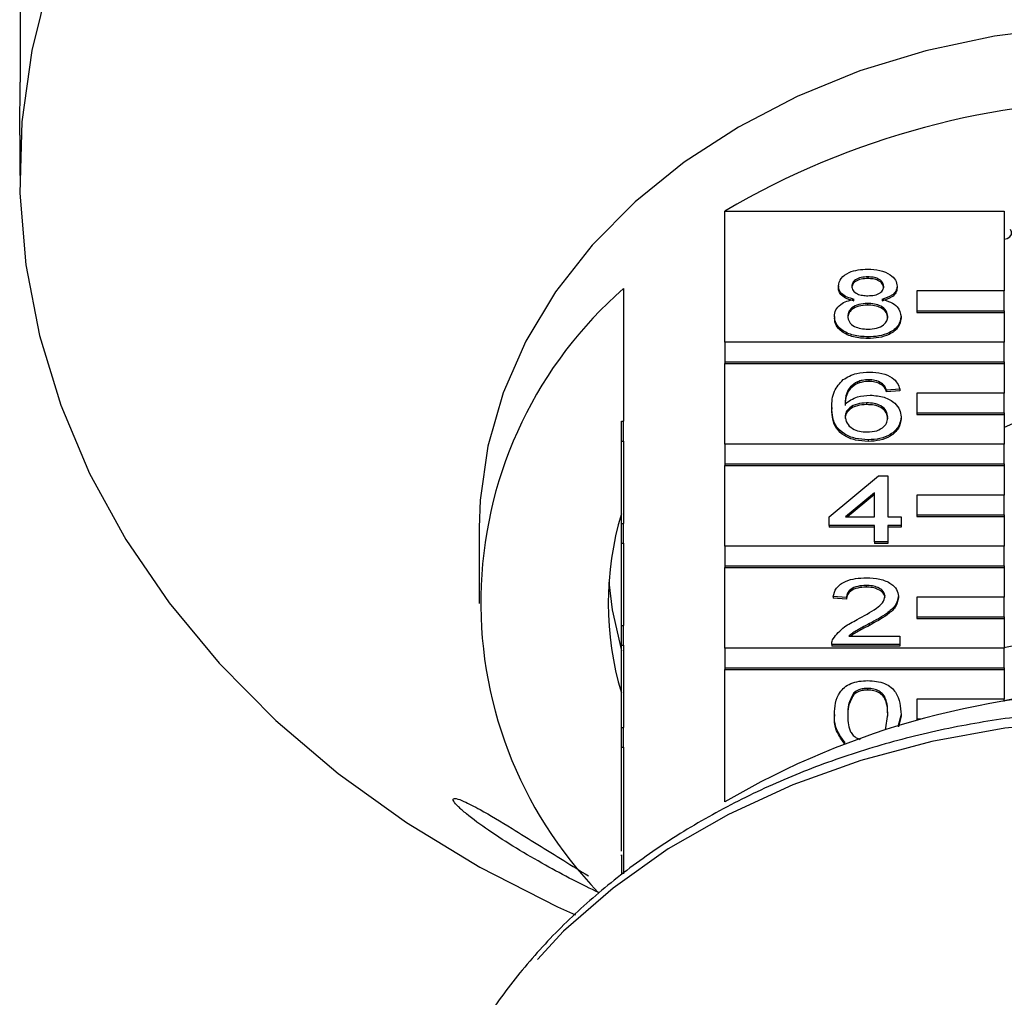
# Model space of a CAD drawing. Extents: x 25 to 345, y 39 to 274.
# Drawn here: x 34 to 45, y 164 to 176 of the extents above; entities that cross this region are included whole.
import ezdxf

# ---------------------------------------------------------------- set-up
doc = ezdxf.new("R2010")
doc.units = 0
doc.linetypes.add('PHANTOM', pattern=[12.7, 6.35, -1.27, 1.27, -1.27, 1.27, -1.27])
doc.layers.get('0').update_dxf_attribs({"linetype": 'CONTINUOUS'})

msp = doc.modelspace()

# ---------------------------------------------------------------- linework, layer by layer
at = {"color": 7, "linetype": 'CONTINUOUS'}
for p, q in [((33.956, 175.891), (33.956, 174.81)), ((33.949, 174.207), (33.949, 173.747)), ((42.005, 171.843), (42.005, 173.339)), ((42.005, 173.339), (45.199, 173.339)), ((45.199, 173.339), (45.199, 172.426)), ((43.639, 172.587), (43.639, 172.568)), ((43.303, 172.483), (43.303, 172.464)), ((43.974, 172.48), (43.974, 172.461)), ((40.849, 172.453), (40.849, 170.937)), ((45.199, 172.426), (44.199, 172.426)), ((44.199, 172.426), (44.199, 172.201)), ((45.199, 172.201), (45.199, 172.426)), ((43.635, 172.284), (43.635, 172.264)), ((43.258, 172.136), (43.258, 172.117)), ((44.02, 172.134), (44.02, 172.115)), ((44.199, 172.201), (45.199, 172.201)), ((44.199, 172.201), (44.199, 172.182)), ((44.199, 172.182), (45.199, 172.182)), ((45.199, 172.201), (45.199, 172.182)), ((45.199, 172.182), (45.199, 171.843)), ((43.639, 171.902), (43.639, 171.883)), ((45.199, 171.843), (42.005, 171.843)), ((42.005, 171.843), (42.005, 171.618)), ((45.199, 171.618), (45.199, 171.843)), ((42.005, 171.618), (45.199, 171.618)), ((42.005, 171.618), (42.005, 171.599)), ((42.005, 170.677), (42.005, 171.599)), ((42.005, 171.599), (45.199, 171.599)), ((45.199, 171.618), (45.199, 171.599)), ((45.199, 171.599), (45.199, 171.26)), ((43.522, 171.389), (43.522, 171.37)), ((43.651, 171.412), (43.651, 171.393)), ((43.797, 171.373), (43.797, 171.354)), ((44.004, 171.304), (43.852, 171.294)), ((43.852, 171.294), (43.852, 171.275)), ((44.004, 171.285), (43.852, 171.275)), ((44.004, 171.304), (44.004, 171.285)), ((45.199, 171.26), (44.199, 171.26)), ((44.199, 171.26), (44.199, 171.035)), ((45.199, 171.035), (45.199, 171.26)), ((43.626, 171.148), (43.626, 171.128)), ((43.227, 171.094), (43.227, 171.075)), ((44.199, 171.035), (44.199, 171.016)), ((44.199, 171.035), (45.199, 171.035)), ((44.199, 171.016), (45.199, 171.016)), ((45.199, 171.035), (45.199, 171.016)), ((45.199, 171.016), (45.199, 170.677)), ((40.824, 170.937), (40.849, 170.937)), ((40.824, 170.712), (40.824, 170.937)), ((40.849, 170.712), (40.849, 170.937)), ((44.02, 170.988), (44.02, 170.969)), ((45.459, 170.982), (45.199, 170.867)), ((40.824, 170.712), (40.849, 170.712)), ((40.824, 169.771), (40.824, 170.712)), ((40.849, 170.712), (40.849, 169.771)), ((45.199, 170.677), (42.005, 170.677)), ((42.005, 170.677), (42.005, 170.452)), ((43.644, 170.726), (43.644, 170.707)), ((45.199, 170.452), (45.199, 170.677)), ((42.005, 170.452), (45.199, 170.452)), ((42.005, 170.452), (42.005, 170.433)), ((45.199, 170.452), (45.199, 170.433)), ((42.005, 169.511), (42.005, 170.433)), ((42.005, 170.433), (45.199, 170.433)), ((45.199, 170.433), (45.199, 170.094)), ((43.197, 169.845), (43.761, 170.315)), ((43.761, 170.315), (43.867, 170.315)), ((43.867, 170.315), (43.867, 169.845)), ((43.715, 170.12), (43.385, 169.845)), ((43.715, 170.101), (43.408, 169.845)), ((43.715, 169.845), (43.715, 170.12)), ((45.199, 170.094), (44.199, 170.094)), ((44.199, 170.094), (44.199, 169.869)), ((45.199, 169.869), (45.199, 170.094)), ((40.824, 169.771), (40.849, 169.771)), ((40.824, 169.546), (40.824, 169.771)), ((40.849, 169.546), (40.849, 169.771)), ((43.197, 169.747), (43.197, 169.845)), ((43.385, 169.845), (43.715, 169.845)), ((43.867, 169.845), (44.02, 169.845)), ((44.02, 169.845), (44.02, 169.747)), ((44.199, 169.869), (44.199, 169.85)), ((44.199, 169.869), (45.199, 169.869)), ((44.199, 169.85), (45.199, 169.85)), ((45.199, 169.869), (45.199, 169.85)), ((45.199, 169.85), (45.199, 169.511)), ((39.199, 169.725), (39.199, 168.857)), ((43.715, 169.747), (43.197, 169.747)), ((43.197, 169.747), (43.197, 169.728)), ((43.715, 169.728), (43.197, 169.728)), ((43.715, 169.561), (43.715, 169.747)), ((44.02, 169.747), (43.867, 169.747)), ((43.867, 169.747), (43.867, 169.561)), ((44.02, 169.728), (43.867, 169.728)), ((44.02, 169.747), (44.02, 169.728)), ((40.824, 169.546), (40.849, 169.546)), ((40.824, 168.605), (40.824, 169.546)), ((40.849, 169.546), (40.849, 168.605)), ((43.867, 169.561), (43.715, 169.561)), ((43.715, 169.561), (43.715, 169.542)), ((43.867, 169.542), (43.715, 169.542)), ((43.867, 169.561), (43.867, 169.542)), ((45.199, 169.511), (42.005, 169.511)), ((42.005, 169.511), (42.005, 169.286)), ((45.199, 169.286), (45.199, 169.511)), ((42.005, 169.286), (42.005, 169.267)), ((42.005, 169.286), (45.199, 169.286)), ((42.005, 168.345), (42.005, 169.267)), ((42.005, 169.267), (45.199, 169.267)), ((45.199, 169.286), (45.199, 169.267)), ((45.199, 169.267), (45.199, 168.928)), ((43.62, 169.062), (43.62, 169.042)), ((43.395, 168.925), (43.243, 168.934)), ((43.243, 168.934), (43.243, 168.915)), ((43.395, 168.905), (43.243, 168.915)), ((43.395, 168.925), (43.395, 168.905)), ((43.989, 168.939), (43.989, 168.92)), ((45.199, 168.928), (44.199, 168.928)), ((44.199, 168.928), (44.199, 168.703)), ((45.199, 168.703), (45.199, 168.928)), ((44.199, 168.703), (44.199, 168.684)), ((44.199, 168.703), (45.199, 168.703)), ((44.199, 168.684), (45.199, 168.684)), ((45.199, 168.703), (45.199, 168.684)), ((45.199, 168.684), (45.199, 168.345)), ((40.824, 168.605), (40.849, 168.605)), ((40.824, 168.38), (40.824, 168.605)), ((40.849, 168.38), (40.849, 168.605)), ((43.659, 168.626), (43.659, 168.606)), ((43.423, 168.484), (44.004, 168.484)), ((44.004, 168.484), (44.004, 168.386)), ((40.824, 168.38), (40.849, 168.38)), ((40.824, 167.439), (40.824, 168.38)), ((40.849, 168.38), (40.849, 167.439)), ((45.199, 168.345), (42.005, 168.345)), ((42.005, 168.345), (42.005, 168.12)), ((43.227, 168.391), (43.227, 168.386)), ((44.004, 168.386), (43.227, 168.386)), ((43.227, 168.386), (43.227, 168.367)), ((44.004, 168.367), (43.227, 168.367)), ((44.004, 168.386), (44.004, 168.367)), ((45.199, 168.12), (45.199, 168.345)), ((42.005, 168.12), (42.005, 168.1)), ((42.005, 168.12), (45.199, 168.12)), ((42.005, 166.589), (42.005, 168.1)), ((42.005, 168.1), (45.199, 168.1)), ((45.199, 168.12), (45.199, 168.1)), ((45.199, 168.1), (45.199, 167.762)), ((43.637, 167.886), (43.637, 167.867)), ((43.479, 167.834), (43.479, 167.815)), ((45.199, 167.762), (44.199, 167.762)), ((44.199, 167.762), (44.199, 167.537)), ((45.199, 167.737), (45.199, 167.762)), ((43.258, 167.587), (43.258, 167.568)), ((43.841, 167.413), (43.867, 167.588)), ((44.02, 167.587), (43.984, 167.446)), ((44.02, 167.568), (43.989, 167.447)), ((44.02, 167.587), (44.02, 167.568)), ((44.199, 167.537), (44.199, 167.525)), ((44.199, 167.537), (44.243, 167.537)), ((40.824, 167.439), (40.849, 167.439)), ((40.824, 167.214), (40.824, 167.439)), ((40.849, 167.214), (40.849, 167.439)), ((40.824, 167.214), (40.849, 167.214)), ((40.824, 166.026), (40.824, 167.214)), ((40.849, 167.214), (40.849, 165.769)), ((43.373, 167.275), (43.373, 167.258))]:
    msp.add_line(p, q, dxfattribs=at)
at = {"color": 7, "linetype": 'CONTINUOUS', "flags": 128}
for points in [[(34.286, 175.977), (34.086, 175.174), (33.974, 174.36), (33.952, 173.542), (34.019, 172.726), (34.175, 171.917), (34.419, 171.12), (34.748, 170.342), (35.162, 169.588), (35.657, 168.863), (36.229, 168.173), (36.875, 167.521), (37.589, 166.913), (38.368, 166.353), (39.205, 165.845), (40.094, 165.392), (40.3, 165.299)], [(46.699, 175.47), (45.888, 175.437), (45.087, 175.336), (44.304, 175.17), (43.55, 174.939), (42.832, 174.648), (42.16, 174.299), (41.541, 173.896), (40.983, 173.444), (40.491, 172.949), (40.072, 172.416), (39.732, 171.852), (39.472, 171.262), (39.298, 170.654), (39.21, 170.036), (39.199, 169.725)], [(45.199, 173.016), (45.233, 173.025), (45.263, 173.045), (45.28, 173.072), (45.282, 173.102), (45.27, 173.13)], [(40.682, 169.098), (40.718, 168.783), (40.824, 168.316)]]:
    msp.add_lwpolyline(points, dxfattribs=at)
at = {"color": 8, "linetype": 'PHANTOM', "flags": 128}
msp.add_lwpolyline([(55.031, 161.282), (54.989, 161.806), (54.857, 162.455), (54.638, 163.091), (54.335, 163.706), (53.952, 164.294), (53.491, 164.849), (52.959, 165.364), (52.36, 165.835), (51.701, 166.256), (50.989, 166.623), (50.232, 166.932), (49.437, 167.179), (48.613, 167.363), (47.769, 167.481), (46.913, 167.531), (46.056, 167.515), (45.205, 167.43), (44.37, 167.279), (43.559, 167.063), (42.782, 166.785), (42.046, 166.446), (41.36, 166.052), (40.73, 165.605), (40.164, 165.111), (39.667, 164.576), (39.244, 164.004), (38.901, 163.401), (38.64, 162.775), (38.464, 162.132), (38.376, 161.478), (38.375, 161.458)], dxfattribs=at)
at = {"color": 7, "linetype": 'CONTINUOUS'}
for centre, radius, start, end in [((46.699, 165.333), 9.28, 59.6177, 120.3823), ((43.971, 168.868), 4.754, 131.0548, 224.1559), ((44.247, 168.857), 3.573, 163.3542, 196.6458), ((46.699, 161.239), 7.268, 77.8878, 102.1122), ((46.699, 158.584), 9.28, 59.6177, 120.3823), ((46.699, 160.297), 7.597, 78.6122, 101.3878)]:
    msp.add_arc(centre, radius, start, end, dxfattribs=at)
for points, knots in [([(33.949, 174.207), (33.949, 174.219), (33.949, 174.266), (33.95, 174.376), (33.952, 174.52), (33.955, 174.662), (33.956, 174.757), (33.956, 174.8), (33.956, 174.81)], [0, 0, 0, 0, 0.07807, 0.289558, 0.501516, 0.715103, 0.930744, 1, 1, 1, 1]), ([(43.303, 172.483), (43.309, 172.513), (43.321, 172.574), (43.415, 172.638), (43.526, 172.671), (43.6, 172.674), (43.637, 172.675)], [0, 0, 0, 0, 0.279275, 0.558676, 0.779074, 1, 1, 1, 1]), ([(43.639, 172.587), (43.613, 172.586), (43.561, 172.584), (43.499, 172.558), (43.462, 172.521), (43.458, 172.495), (43.456, 172.482)], [0, 0, 0, 0, 0.280365, 0.559368, 0.779704, 1, 1, 1, 1]), ([(43.637, 172.675), (43.684, 172.673), (43.78, 172.668), (43.893, 172.619), (43.963, 172.552), (43.97, 172.504), (43.974, 172.48)], [0, 0, 0, 0, 0.280348, 0.559692, 0.779819, 1, 1, 1, 1]), ([(43.822, 172.478), (43.818, 172.495), (43.812, 172.528), (43.763, 172.566), (43.701, 172.585), (43.659, 172.586), (43.639, 172.587)], [0, 0, 0, 0, 0.279696, 0.559143, 0.779316, 1, 1, 1, 1]), ([(43.483, 172.33), (43.456, 172.338), (43.4, 172.353), (43.34, 172.391), (43.308, 172.437), (43.305, 172.468), (43.303, 172.483)], [0, 0, 0, 0, 0.28031, 0.55964, 0.779691, 1, 1, 1, 1]), ([(43.483, 172.311), (43.456, 172.319), (43.4, 172.334), (43.34, 172.372), (43.308, 172.418), (43.305, 172.448), (43.303, 172.464)], [0, 0, 0, 0, 0.28031, 0.55964, 0.779691, 1, 1, 1, 1]), ([(43.639, 172.568), (43.613, 172.567), (43.561, 172.565), (43.499, 172.538), (43.462, 172.502), (43.458, 172.476), (43.456, 172.463)], [0, 0, 0, 0, 0.280365, 0.559368, 0.779704, 1, 1, 1, 1]), ([(43.456, 172.482), (43.459, 172.465), (43.464, 172.431), (43.514, 172.392), (43.577, 172.374), (43.619, 172.372), (43.64, 172.372)], [0, 0, 0, 0, 0.279936, 0.558845, 0.779074, 1, 1, 1, 1]), ([(43.822, 172.458), (43.818, 172.475), (43.812, 172.509), (43.763, 172.547), (43.701, 172.566), (43.659, 172.567), (43.639, 172.568)], [0, 0, 0, 0, 0.279695, 0.559148, 0.779317, 1, 1, 1, 1]), ([(43.64, 172.372), (43.666, 172.373), (43.718, 172.375), (43.78, 172.401), (43.816, 172.438), (43.82, 172.465), (43.822, 172.478)], [0, 0, 0, 0, 0.2804775, 0.5592554, 0.7795764, 1, 1, 1, 1]), ([(43.974, 172.48), (43.971, 172.461), (43.966, 172.424), (43.909, 172.364), (43.84, 172.343), (43.798, 172.33)], [0, 0, 0, 0, 0.280613, 0.560831, 1, 1, 1, 1]), ([(43.974, 172.461), (43.971, 172.442), (43.966, 172.405), (43.909, 172.345), (43.84, 172.324), (43.798, 172.311)], [0, 0, 0, 0, 0.280612, 0.560833, 1, 1, 1, 1]), ([(43.258, 172.136), (43.261, 172.161), (43.266, 172.21), (43.32, 172.271), (43.398, 172.312), (43.455, 172.324), (43.483, 172.33)], [0, 0, 0, 0, 0.280185, 0.559471, 0.779549, 1, 1, 1, 1]), ([(43.635, 172.284), (43.601, 172.282), (43.534, 172.278), (43.458, 172.239), (43.416, 172.189), (43.412, 172.155), (43.41, 172.138)], [0, 0, 0, 0, 0.280111, 0.5589757, 0.7793057, 1, 1, 1, 1]), ([(43.635, 172.264), (43.601, 172.263), (43.534, 172.259), (43.458, 172.22), (43.416, 172.17), (43.412, 172.136), (43.41, 172.119)], [0, 0, 0, 0, 0.28011, 0.558976, 0.779306, 1, 1, 1, 1]), ([(43.867, 172.135), (43.864, 172.157), (43.857, 172.202), (43.796, 172.253), (43.717, 172.28), (43.662, 172.282), (43.635, 172.284)], [0, 0, 0, 0, 0.279971, 0.559316, 0.779349, 1, 1, 1, 1]), ([(43.867, 172.116), (43.864, 172.138), (43.857, 172.183), (43.796, 172.234), (43.717, 172.261), (43.662, 172.263), (43.635, 172.264)], [0, 0, 0, 0, 0.279968, 0.559314, 0.779348, 1, 1, 1, 1]), ([(43.798, 172.33), (43.833, 172.321), (43.903, 172.303), (43.999, 172.236), (44.012, 172.172), (44.02, 172.134)], [0, 0, 0, 0, 0.281226, 0.561785, 1, 1, 1, 1]), ([(43.639, 171.902), (43.583, 171.905), (43.472, 171.911), (43.344, 171.972), (43.269, 172.052), (43.261, 172.108), (43.258, 172.136)], [0, 0, 0, 0, 0.280131, 0.559335, 0.779523, 1, 1, 1, 1]), ([(43.41, 172.138), (43.413, 172.116), (43.419, 172.072), (43.478, 172.02), (43.559, 171.995), (43.613, 171.991), (43.64, 171.99)], [0, 0, 0, 0, 0.280556, 0.558519, 0.77917, 1, 1, 1, 1]), ([(44.02, 172.134), (44.013, 172.098), (44, 172.027), (43.896, 171.949), (43.769, 171.907), (43.682, 171.903), (43.639, 171.902)], [0, 0, 0, 0, 0.279533, 0.559025, 0.779261, 1, 1, 1, 1]), ([(43.64, 171.99), (43.674, 171.992), (43.742, 171.995), (43.82, 172.034), (43.861, 172.084), (43.865, 172.118), (43.867, 172.135)], [0, 0, 0, 0, 0.280192, 0.559071, 0.779305, 1, 1, 1, 1]), ([(43.639, 171.883), (43.583, 171.886), (43.472, 171.892), (43.344, 171.953), (43.269, 172.033), (43.261, 172.089), (43.258, 172.117)], [0, 0, 0, 0, 0.280131, 0.559336, 0.779523, 1, 1, 1, 1]), ([(44.02, 172.115), (44.013, 172.079), (44, 172.008), (43.896, 171.93), (43.769, 171.888), (43.682, 171.884), (43.639, 171.883)], [0, 0, 0, 0, 0.279533, 0.559025, 0.779261, 1, 1, 1, 1]), ([(43.357, 171.413), (43.406, 171.442), (43.493, 171.493), (43.61, 171.498), (43.661, 171.5)], [0, 0, 0, 0, 0.5583814, 1, 1, 1, 1]), ([(43.661, 171.5), (43.709, 171.498), (43.804, 171.493), (43.917, 171.442), (43.983, 171.375), (43.997, 171.328), (44.004, 171.304)], [0, 0, 0, 0, 0.280048, 0.559185, 0.779375, 1, 1, 1, 1]), ([(43.227, 171.094), (43.229, 171.158), (43.232, 171.272), (43.319, 171.37), (43.357, 171.413)], [0, 0, 0, 0, 0.561398, 1, 1, 1, 1]), ([(43.522, 171.389), (43.493, 171.371), (43.435, 171.334), (43.385, 171.243), (43.382, 171.176), (43.38, 171.135)], [0, 0, 0, 0, 0.279363, 0.559179, 1, 1, 1, 1]), ([(43.522, 171.37), (43.493, 171.352), (43.435, 171.314), (43.385, 171.224), (43.382, 171.157), (43.38, 171.116)], [0, 0, 0, 0, 0.279357, 0.559178, 1, 1, 1, 1]), ([(43.651, 171.412), (43.626, 171.411), (43.58, 171.409), (43.539, 171.395), (43.522, 171.389)], [0, 0, 0, 0, 0.5597177, 1, 1, 1, 1]), ([(43.651, 171.393), (43.626, 171.392), (43.58, 171.389), (43.539, 171.376), (43.522, 171.37)], [0, 0, 0, 0, 0.559718, 1, 1, 1, 1]), ([(43.797, 171.373), (43.773, 171.385), (43.73, 171.408), (43.675, 171.411), (43.651, 171.412)], [0, 0, 0, 0, 0.559004, 1, 1, 1, 1]), ([(43.797, 171.354), (43.773, 171.366), (43.73, 171.389), (43.675, 171.392), (43.651, 171.393)], [0, 0, 0, 0, 0.559, 1, 1, 1, 1]), ([(43.852, 171.294), (43.846, 171.31), (43.835, 171.339), (43.809, 171.362), (43.797, 171.373)], [0, 0, 0, 0, 0.560483, 1, 1, 1, 1]), ([(43.852, 171.275), (43.846, 171.291), (43.835, 171.32), (43.809, 171.343), (43.797, 171.354)], [0, 0, 0, 0, 0.560473, 1, 1, 1, 1]), ([(43.38, 171.135), (43.423, 171.167), (43.501, 171.224), (43.617, 171.232), (43.668, 171.236)], [0, 0, 0, 0, 0.558624, 1, 1, 1, 1]), ([(43.668, 171.236), (43.723, 171.231), (43.832, 171.222), (43.948, 171.152), (44.011, 171.071), (44.017, 171.015), (44.02, 170.988)], [0, 0, 0, 0, 0.279141, 0.558816, 0.77917, 1, 1, 1, 1]), ([(43.626, 171.148), (43.59, 171.145), (43.517, 171.14), (43.434, 171.098), (43.386, 171.045), (43.382, 171.008), (43.38, 170.99)], [0, 0, 0, 0, 0.27974, 0.559339, 0.779411, 1, 1, 1, 1]), ([(43.626, 171.128), (43.59, 171.126), (43.517, 171.121), (43.434, 171.079), (43.386, 171.026), (43.382, 170.989), (43.38, 170.971)], [0, 0, 0, 0, 0.27974, 0.559339, 0.779411, 1, 1, 1, 1]), ([(43.867, 170.985), (43.865, 171.009), (43.859, 171.056), (43.799, 171.113), (43.714, 171.144), (43.655, 171.146), (43.626, 171.148)], [0, 0, 0, 0, 0.280456, 0.559364, 0.779312, 1, 1, 1, 1]), ([(43.867, 170.966), (43.865, 170.989), (43.859, 171.037), (43.799, 171.094), (43.714, 171.125), (43.655, 171.127), (43.626, 171.128)], [0, 0, 0, 0, 0.280457, 0.559361, 0.779311, 1, 1, 1, 1]), ([(43.644, 170.726), (43.594, 170.729), (43.494, 170.735), (43.364, 170.789), (43.239, 170.907), (43.232, 171.017), (43.227, 171.094)], [0, 0, 0, 0, 0.1869191, 0.3735497, 0.5602317, 1, 1, 1, 1]), ([(43.644, 170.707), (43.594, 170.71), (43.494, 170.716), (43.364, 170.77), (43.239, 170.887), (43.232, 170.997), (43.227, 171.075)], [0, 0, 0, 0, 0.186919, 0.373549, 0.560233, 1, 1, 1, 1]), ([(43.38, 170.99), (43.384, 170.965), (43.393, 170.915), (43.454, 170.855), (43.541, 170.82), (43.602, 170.816), (43.632, 170.815)], [0, 0, 0, 0, 0.2800846, 0.5597676, 0.7796887, 1, 1, 1, 1]), ([(43.632, 170.815), (43.67, 170.817), (43.745, 170.823), (43.824, 170.871), (43.862, 170.928), (43.866, 170.966), (43.867, 170.985)], [0, 0, 0, 0, 0.2794889, 0.5585527, 0.778978, 1, 1, 1, 1]), ([(44.02, 170.988), (44.014, 170.951), (44.002, 170.876), (43.91, 170.787), (43.781, 170.734), (43.689, 170.729), (43.644, 170.726)], [0, 0, 0, 0, 0.280232, 0.559761, 0.77976, 1, 1, 1, 1]), ([(44.02, 170.969), (44.014, 170.931), (44.002, 170.857), (43.91, 170.768), (43.781, 170.715), (43.689, 170.71), (43.644, 170.707)], [0, 0, 0, 0, 0.280228, 0.559761, 0.77976, 1, 1, 1, 1]), ([(43.243, 168.934), (43.251, 168.968), (43.269, 169.036), (43.371, 169.111), (43.499, 169.145), (43.582, 169.148), (43.623, 169.15)], [0, 0, 0, 0, 0.280236, 0.558893, 0.779133, 1, 1, 1, 1]), ([(43.623, 169.15), (43.675, 169.147), (43.779, 169.143), (43.903, 169.09), (43.978, 169.017), (43.985, 168.965), (43.989, 168.939)], [0, 0, 0, 0, 0.280484, 0.559646, 0.779751, 1, 1, 1, 1]), ([(43.62, 169.062), (43.587, 169.06), (43.522, 169.057), (43.443, 169.023), (43.401, 168.974), (43.397, 168.941), (43.395, 168.925)], [0, 0, 0, 0, 0.28041, 0.559488, 0.779371, 1, 1, 1, 1]), ([(43.62, 169.042), (43.587, 169.041), (43.522, 169.038), (43.443, 169.003), (43.401, 168.955), (43.397, 168.922), (43.395, 168.905)], [0, 0, 0, 0, 0.28041, 0.559492, 0.779378, 1, 1, 1, 1]), ([(43.837, 168.938), (43.833, 168.958), (43.825, 168.997), (43.763, 169.037), (43.692, 169.059), (43.644, 169.061), (43.62, 169.062)], [0, 0, 0, 0, 0.27908, 0.558611, 0.779042, 1, 1, 1, 1]), ([(43.837, 168.919), (43.833, 168.938), (43.825, 168.977), (43.763, 169.018), (43.692, 169.04), (43.644, 169.042), (43.62, 169.042)], [0, 0, 0, 0, 0.279078, 0.55861, 0.779044, 1, 1, 1, 1]), ([(43.517, 168.672), (43.593, 168.713), (43.699, 168.771), (43.816, 168.862), (43.83, 168.913), (43.837, 168.938)], [0, 0, 0, 0, 0.561312, 0.781388, 1, 1, 1, 1]), ([(43.989, 168.939), (43.981, 168.902), (43.965, 168.829), (43.837, 168.724), (43.727, 168.663), (43.659, 168.626)], [0, 0, 0, 0, 0.278745, 0.558834, 1, 1, 1, 1]), ([(43.989, 168.92), (43.981, 168.883), (43.965, 168.81), (43.837, 168.704), (43.727, 168.644), (43.659, 168.606)], [0, 0, 0, 0, 0.278741, 0.558834, 1, 1, 1, 1]), ([(43.243, 168.454), (43.281, 168.501), (43.35, 168.586), (43.466, 168.645), (43.517, 168.672)], [0, 0, 0, 0, 0.558361, 1, 1, 1, 1]), ([(43.659, 168.626), (43.631, 168.61), (43.584, 168.586), (43.52, 168.551), (43.466, 168.52), (43.437, 168.496), (43.423, 168.484)], [0, 0, 0, 0, 0.340039, 0.5600631, 0.7800876, 1, 1, 1, 1]), ([(43.659, 168.606), (43.631, 168.591), (43.584, 168.567), (43.52, 168.532), (43.475, 168.507), (43.454, 168.489), (43.447, 168.484)], [0, 0, 0, 0, 0.385765, 0.635377, 0.884989, 1, 1, 1, 1]), ([(43.227, 168.386), (43.228, 168.399), (43.229, 168.422), (43.239, 168.444), (43.243, 168.454)], [0, 0, 0, 0, 0.559953, 1, 1, 1, 1]), ([(43.258, 167.587), (43.262, 167.676), (43.268, 167.786), (43.369, 167.899), (43.443, 167.945), (43.538, 167.971), (43.605, 167.973), (43.639, 167.975)], [0, 0, 0, 0, 0.499149, 0.624523, 0.749597, 0.874674, 1, 1, 1, 1]), ([(43.639, 167.975), (43.672, 167.973), (43.74, 167.97), (43.834, 167.944), (43.91, 167.9), (44.004, 167.784), (44.013, 167.675), (44.02, 167.587)], [0, 0, 0, 0, 0.1253733, 0.2506433, 0.3756969, 0.5011123, 1, 1, 1, 1]), ([(43.637, 167.886), (43.62, 167.886), (43.585, 167.884), (43.527, 167.868), (43.497, 167.847), (43.479, 167.834)], [0, 0, 0, 0, 0.280454, 0.56069, 1, 1, 1, 1]), ([(43.637, 167.867), (43.62, 167.867), (43.585, 167.865), (43.527, 167.849), (43.497, 167.828), (43.479, 167.815)], [0, 0, 0, 0, 0.280453, 0.560687, 1, 1, 1, 1]), ([(43.867, 167.588), (43.866, 167.65), (43.865, 167.729), (43.817, 167.818), (43.772, 167.855), (43.71, 167.882), (43.661, 167.885), (43.637, 167.886)], [0, 0, 0, 0, 0.500352, 0.62553, 0.750516, 0.875255, 1, 1, 1, 1]), ([(43.867, 167.569), (43.866, 167.631), (43.865, 167.71), (43.817, 167.799), (43.772, 167.836), (43.71, 167.863), (43.661, 167.866), (43.637, 167.867)], [0, 0, 0, 0, 0.500353, 0.625529, 0.750516, 0.875255, 1, 1, 1, 1]), ([(43.479, 167.834), (43.454, 167.79), (43.41, 167.71), (43.41, 167.625), (43.41, 167.588)], [0, 0, 0, 0, 0.558057, 1, 1, 1, 1]), ([(43.479, 167.815), (43.454, 167.77), (43.41, 167.691), (43.41, 167.606), (43.41, 167.569)], [0, 0, 0, 0, 0.5580586, 1, 1, 1, 1]), ([(55.033, 161.144), (55.031, 161.261), (55.024, 161.588), (54.951, 162.125), (54.791, 162.746), (54.554, 163.351), (54.244, 163.935), (53.862, 164.493), (53.412, 165.019), (52.899, 165.509), (52.326, 165.958), (51.699, 166.362), (51.026, 166.715), (50.31, 167.017), (49.561, 167.262), (48.785, 167.449), (47.989, 167.577), (47.181, 167.644), (46.368, 167.65), (45.558, 167.594), (44.758, 167.478), (43.977, 167.301), (43.221, 167.065), (42.498, 166.774), (41.814, 166.428), (41.176, 166.031), (40.59, 165.587), (40.063, 165.1), (39.599, 164.574), (39.203, 164.015), (38.88, 163.429), (38.631, 162.821), (38.466, 162.198), (38.384, 161.743), (38.381, 161.498), (38.38, 161.465)], [0, 0, 0, 0, 0.017178, 0.048206, 0.079248, 0.11034, 0.141516, 0.172795, 0.20418, 0.235661, 0.267224, 0.298847, 0.330513, 0.362207, 0.393916, 0.425634, 0.457356, 0.489081, 0.52081, 0.552544, 0.584285, 0.616034, 0.647793, 0.67956, 0.711332, 0.743101, 0.774854, 0.806576, 0.838245, 0.869837, 0.901332, 0.932711, 0.963972, 0.995126, 1, 1, 1, 1]), ([(43.373, 167.275), (43.333, 167.33), (43.26, 167.43), (43.258, 167.539), (43.258, 167.587)], [0, 0, 0, 0, 0.557973, 1, 1, 1, 1]), ([(43.373, 167.255), (43.333, 167.311), (43.26, 167.41), (43.258, 167.52), (43.258, 167.568)], [0, 0, 0, 0, 0.557973, 1, 1, 1, 1]), ([(43.41, 167.588), (43.411, 167.525), (43.413, 167.447), (43.459, 167.358), (43.5, 167.324), (43.537, 167.31), (43.552, 167.304)], [0, 0, 0, 0, 0.59416, 0.742837, 0.891234, 1, 1, 1, 1]), ([(40.57, 165.552), (40.568, 165.553), (40.381, 165.636), (40.045, 165.813), (39.623, 166.057), (39.313, 166.256), (39.087, 166.422), (38.957, 166.536), (38.9, 166.601), (38.898, 166.63), (38.939, 166.63), (39.037, 166.593), (39.249, 166.482), (39.635, 166.251), (40.067, 165.978), (40.353, 165.802), (40.446, 165.745)], [0, 0, 0, 0, 0.001882, 0.164473, 0.252672, 0.340568, 0.419389, 0.455872, 0.492696, 0.524997, 0.552294, 0.59252, 0.655247, 0.761133, 0.922047, 1, 1, 1, 1]), ([(40.824, 165.975), (40.824, 165.979), (40.824, 165.989), (40.824, 165.94), (40.824, 165.84), (40.824, 165.76)], [0, 0, 0, 0, 0.102828, 0.28306, 1, 1, 1, 1])]:
    msp.add_open_spline(points, degree=3, knots=knots, dxfattribs=at)

doc.saveas('drawing.dxf')
